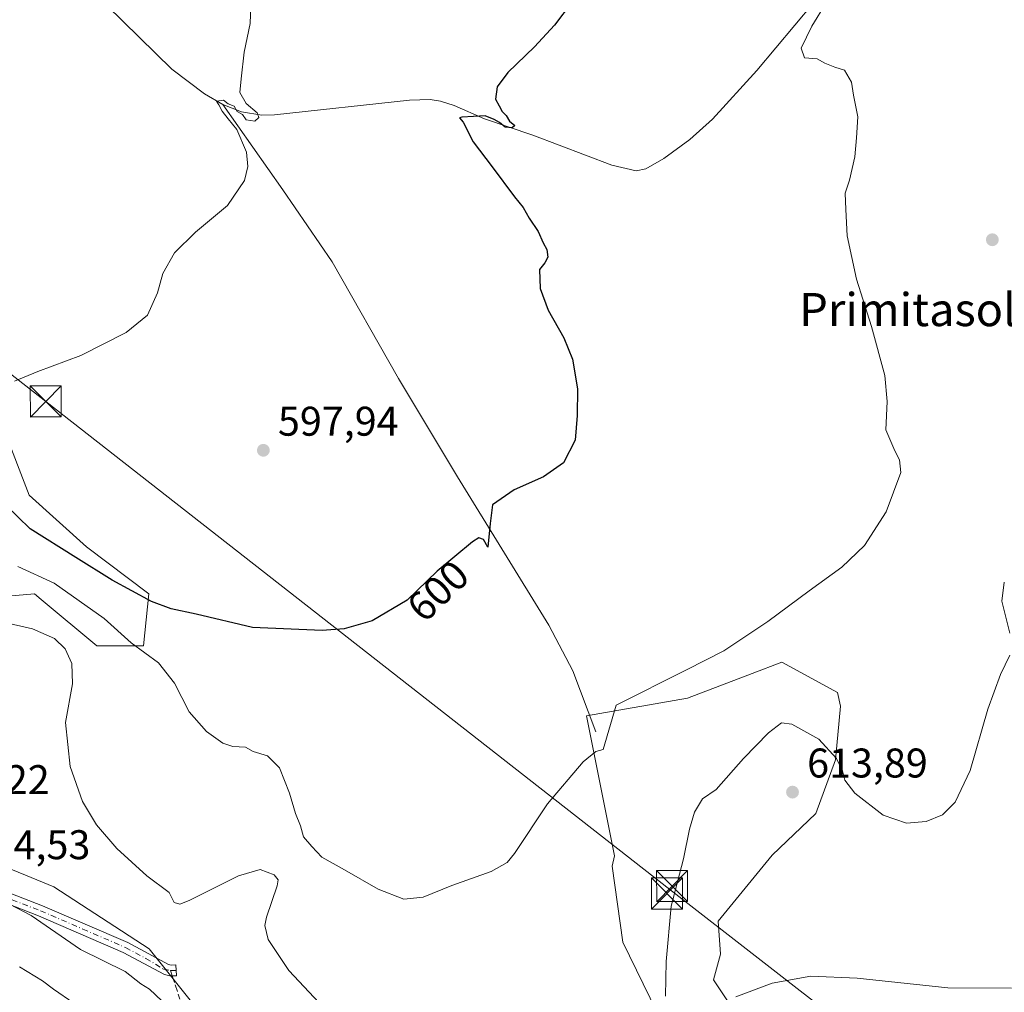
# Model space of a CAD drawing. Units: metres. Extents: x 614500 to 617969, y 4715497 to 4717868.
# Drawn here: x 615139 to 615377, y 4716992 to 4717227 of the extents above; entities that cross this region are included whole.
import ezdxf
from ezdxf.enums import TextEntityAlignment as Align

# ---------------------------------------------------------------- set-up
doc = ezdxf.new("R2010")
doc.units = ezdxf.units.M
doc.header["$MEASUREMENT"] = 0
doc.linetypes.add('DGN Style 3', pattern=[2.307223458686699, 1.648016756204785, -0.6592067024819142])
doc.linetypes.add('DGN Style 4', pattern=[2.6384748266838614, 1.318413404963828, -0.6592067024819142, 0.001648016756204785, -0.6592067024819142])
for name, color, linetype, lineweight in [('Camino Cxs', 7, 'Continuous', 0), ('Camino eje', 30, 'DGN Style 4', 13), ('Corriente natural lineal', 142, 'Continuous', 13), ('Cultivos herbáceos CxS', 92, 'Continuous', 0), ('Cultivos leñosos CxS', 92, 'Continuous', 0), ('Curva de nivel maestra', 30, 'Continuous', 30), ('Curva de nivel normal', 30, 'Continuous', 0), ('Matorral CxS', 135, 'Continuous', 0), ('Provincia CxS', 1, 'Continuous', 0), ('Punto de cota en terreno', 7, 'Continuous', 0), ('Rótulo de curva de nivel directora', 7, 'Continuous', 0), ('Rótulo de punto de cota en terreno', 7, 'Continuous', 0), ('Senda', 7, 'DGN Style 3', 0), ('Senda no paivmentada conexión', 7, 'DGN Style 3', 0), ('Tendido', 6, 'Continuous', 0), ('Texto cartográfico', 7, 'Continuous', 0), ('Torre de tendido puntual', 7, 'Continuous', 0)]:
    doc.layers.add(name, color=color, linetype=linetype, lineweight=lineweight)
doc.styles.add('Style-Arial', font='txt')

# ---------------------------------------------------------------- blocks, each defined once
blk = doc.blocks.new('*U15')
at = {"layer": 'Cultivos herbáceos CxS', "color": 92, "linetype": 'Continuous', "lineweight": 0}
for points in [[(615313.9846999999, 4716983.916300001, 615.539300000004), (615306.9024999999, 4716994.5441, 613.8582000000024), (615308.6606999999, 4717000.714299999, 613.4519), (615308.0828999998, 4717008.714299999, 612.4563000000053), (615321.1438999996, 4717024.653100001, 612.8935999999958), (615331.6901000004, 4717034.6919, 612.7660000000033), (615336.4112999998, 4717047.6819, 609.7924000000058), (615337.5922999998, 4717060.6709, 606.6784999999945), (615336.8835000005, 4717063.9439, 606.3643000000011), (615323.4287, 4717071.299100001, 605.5319000000018), (615316.2657000005, 4717068.5667, 605.3312000000005), (615300.6756999996, 4717062.620100001, 605.1696999999986), (615276.2148000002, 4717058.308900001, 603.6845999999932), (615282.9842999997, 4717024.5283, 606.7698999999993), (615282.4411000004, 4717021.9693, 606.8350000000064), (615285.0179000003, 4717003.658100001, 607.8537999999971), (615293.2666999997, 4716986.8233, 609.6557999999932)], [(615195.2449000003, 4716971.1821, 614.7608000000037), (615170.5835999995, 4717002.0141, 612.3217000000004), (615147.5575000001, 4717016.981100001, 612.976800000004), (615132.0557000004, 4717023.3671, 614.2467000000033)], [(615129.0456999998, 4717086.561100001, 608.3895000000048), (615142.8605000004, 4717087.8169, 606.9226999999955), (615144.5412999997, 4717086.416099999, 606.9058999999979), (615157.9310999997, 4717075.2577, 606.8515999999945), (615169.2342999997, 4717075.2577, 603.4404000000068), (615170.4905000003, 4717087.8167, 599.5451999999932), (615155.4199999999, 4717099.1195, 599.1597999999941), (615141.6047, 4717111.6799, 598.045100000003), (615135.3251, 4717128.005700001, 595.5225999999967)]]:
    blk.add_polyline3d(points, dxfattribs=at)
blk = doc.blocks.new('5PATER')
at = {"layer": 'Cultivos leñosos CxS', "linetype": 'Continuous', "lineweight": 0}
h = blk.add_hatch(color=51, dxfattribs=at)
edge = h.paths.add_edge_path()
edge.add_ellipse((0, 0), major_axis=(-0.1095731443231308, -0.1110710700762829), ratio=0.9994222409660322, start_angle=0, end_angle=360)
blk = doc.blocks.new('5TTEND')
at = {"layer": 'Provincia CxS', "color": 7, "linetype": 'Continuous', "lineweight": 0}
for p, q in [((-0.375, 0.3754), (0.375, -0.3746)), ((0.3720000000000001, 0.3784000000000001), (-0.3720000000000001, -0.3776))]:
    blk.add_line(p, q, dxfattribs=at)
at = {"layer": 'Provincia CxS', "color": 7, "linetype": 'Continuous', "lineweight": 0, "flags": 128}
blk.add_lwpolyline([(-0.375, -0.3746), (0.375, -0.3746), (0.375, 0.3754), (-0.375, 0.3754), (-0.3720000000000001, -0.3776)], dxfattribs=at)

msp = doc.modelspace()

# ---------------------------------------------------------------- linework, layer by layer
at = {"layer": 'Camino Cxs', "color": 7, "linetype": 'Continuous', "lineweight": 0}
msp.add_polyline3d([(615135.3400999998, 4717016.090100001, 614.7234999999928), (615144.8601000002, 4717012.4301, 614.219299999997), (615165.4401000004, 4717003.540100001, 614.2133999999933), (615175.2801000001, 4716998.280099999, 613.273199999996), (615175.8901000004, 4716998.110099999, 613.1067999999941), (615177.0401, 4716998.1601, 612.868100000007), (615177.1601, 4716995.530099999, 613.0011999999988), (615175.6001000004, 4716995.4801, 613.4119999999966), (615174.3201000001, 4716995.8201, 613.6606999999931), (615164.3000999996, 4717001.1801, 614.2744999999995), (615143.8701, 4717010.0001, 614.9397000000026), (615134.4801000003, 4717013.610099999, 615.6379000000015)], dxfattribs=at)
msp.add_polyline3d([(615135.3400999998, 4717016.090100001, 614.7234999999928), (615144.8601000002, 4717012.4301, 614.219299999997), (615165.4401000004, 4717003.540100001, 614.2133999999933), (615175.2801000001, 4716998.280099999, 613.273199999996), (615175.8901000004, 4716998.110099999, 613.1067999999941), (615177.0401, 4716998.1601, 612.868100000007), (615177.1601, 4716995.530099999, 613.0011999999988), (615175.6001000004, 4716995.4801, 613.4119999999966), (615174.3201000001, 4716995.8201, 613.6606999999931), (615164.3000999996, 4717001.1801, 614.2744999999995), (615143.8701, 4717010.0001, 614.9397000000026), (615134.4801000003, 4717013.610099999, 615.6379000000015)], dxfattribs=at)
at = {"layer": 'Camino eje', "color": 30, "linetype": 'DGN Style 4', "lineweight": 13, "extrusion": (0.1842427232127246, -0.004095488076297837, 0.9828722429291492), "elevation": 94625.89655138129, "flags": 128}
msp.add_lwpolyline([(4729503.069857675, -501345.1806910604), (4729503.069857675, -501346.5633077969)], dxfattribs=at)
at = {"layer": 'Camino eje', "color": 30, "linetype": 'DGN Style 4', "lineweight": 13}
msp.add_polyline3d([(615134.9101, 4717014.850099999, 615.1609999999928), (615144.3651000002, 4717011.215100001, 614.557799999995), (615154.5800999999, 4717006.8051, 613.8491000000067), (615164.8701, 4717002.360099999, 614.2234000000026), (615169.7901, 4716999.7301, 614.6374999999971), (615174.0384999998, 4716997.1601, 613.3757000000041), (615175.7451, 4716996.795100001, 613.148000000001)], dxfattribs=at)
at = {"layer": 'Corriente natural lineal', "color": 142, "linetype": 'Continuous', "lineweight": 13}
for points in [[(615188.4101, 4717206.030099999, 594.7167999999947), (615183.9801000003, 4717208.630100001, 594.4968999999984), (615176.0900999998, 4717214.600099999, 594.3366999999998), (615152.5100999996, 4717237.7301, 591.9171999999963), (615151.7246000003, 4717238.5241, 591.8947000000044), (615148.5500999996, 4717243.8518, 591.7960000000021), (615144.5599999996, 4717248.970000001, 591.4665999999997), (615138.7724000001, 4717252.141600001, 590.6416000000027)], [(615340.3901000004, 4717241.690099999, 605.2170000000042), (615317.4401000004, 4717214.270099999, 603.4709000000003), (615306.6901000004, 4717202.470100001, 603.1021999999939), (615301.2301000003, 4717197.590100001, 603.1147000000057), (615294.9600999998, 4717192.9801, 602.7468999999984), (615290.6201, 4717190.470100001, 602.542300000001), (615288.2100999998, 4717189.970100001, 602.4401000000071), (615282.4001000002, 4717191.360099999, 601.8509000000049), (615263.3101000005, 4717198.6501, 600.2660000000033), (615251.5900999998, 4717202.600099999, 599.6025999999983), (615244.3101000005, 4717205.770099999, 598.9366000000009), (615240.9801000003, 4717206.860099999, 598.4143999999942), (615238.5100999996, 4717207.200099999, 598.1447000000044), (615233.5100999996, 4717207.040100001, 597.7872000000061), (615200.9101, 4717203.5001, 595.3849000000046), (615197.8000999996, 4717203.450099999, 595.2676999999967), (615192.8901000004, 4717204.2301, 595.0841999999975), (615188.4101, 4717206.030099999, 594.7167999999947)], [(615278.5100999996, 4717054.5001, 604.3555999999953), (615272.9700999996, 4717069.1601, 602.5448000000034), (615267.1300999997, 4717080.2501, 601.8386000000028), (615245.1001000004, 4717116.090100001, 599.414499999999), (615230.8101000005, 4717139.8101, 598.6606999999931), (615214.7701000003, 4717168.040100001, 597.4535999999935), (615202.8800999997, 4717185.4301, 595.7247000000061), (615188.4101, 4717206.030099999, 594.7167999999947)]]:
    msp.add_polyline3d(points, dxfattribs=at)
at = {"layer": 'Cultivos herbáceos CxS', "color": 92, "linetype": 'Continuous', "lineweight": 0}
for points in [[(615129.0456999998, 4717086.561100001, 608.3895000000048), (615142.8605000004, 4717087.8169, 606.9226999999955), (615144.5412999997, 4717086.416099999, 606.9058999999979), (615157.9310999997, 4717075.2577, 606.8515999999945), (615169.2342999997, 4717075.2577, 603.4404000000068), (615170.4905000003, 4717087.8167, 599.5451999999932), (615155.4199999999, 4717099.1195, 599.1597999999941), (615141.6047, 4717111.6799, 598.045100000003), (615135.3251, 4717128.005700001, 595.5225999999967)], [(615313.9846999999, 4716983.916300001, 615.539300000004), (615306.9024999999, 4716994.5441, 613.8582000000024), (615308.6606999999, 4717000.714299999, 613.4519), (615308.0828999998, 4717008.714299999, 612.4563000000053), (615321.1438999996, 4717024.653100001, 612.8935999999958), (615331.6901000004, 4717034.6919, 612.7660000000033), (615336.4112999998, 4717047.6819, 609.7924000000058), (615337.5922999998, 4717060.6709, 606.6784999999945), (615336.8835000005, 4717063.9439, 606.3643000000011), (615323.4287, 4717071.299100001, 605.5319000000018), (615316.2657000005, 4717068.5667, 605.3312000000005), (615300.6756999996, 4717062.620100001, 605.1696999999986), (615276.2148000002, 4717058.308900001, 603.6845999999932), (615282.9842999997, 4717024.5283, 606.7698999999993), (615282.4411000004, 4717021.9693, 606.8350000000064), (615285.0179000003, 4717003.658100001, 607.8537999999971), (615293.2666999997, 4716986.8233, 609.6557999999932)], [(615195.2449000003, 4716971.1821, 614.7608000000037), (615170.5835999995, 4717002.0141, 612.3217000000004), (615147.5575000001, 4717016.981100001, 612.976800000004), (615132.0557000004, 4717023.3671, 614.2467000000033)]]:
    msp.add_polyline3d(points, dxfattribs=at)
at = {"layer": 'Curva de nivel maestra', "color": 30, "linetype": 'Continuous', "lineweight": 30, "elevation": 600, "flags": 128}
msp.add_lwpolyline([(615272.8200000003, 4717230.860099999), (615268.5499999998, 4717225.1801), (615263.7199999997, 4717219.940099999), (615257.25, 4717213.780099999), (615254.6399999997, 4717210.3301), (615254.2400000002, 4717207.340100001), (615255.1600000003, 4717205.7401), (615255.8600000005, 4717204.360099999), (615256.8600000005, 4717203.340100001), (615257.6399999997, 4717201.960100001), (615258.9199999999, 4717200.960100001), (615258.2699999996, 4717200.350099999), (615256.5899999999, 4717200.550100001), (615255.25, 4717201.640100001), (615253.9100000003, 4717202.4001), (615251.7599999999, 4717203.2601), (615246.1600000003, 4717203.0001), (615245.5800000001, 4717202.8301), (615246.4199999999, 4717201.7501), (615248.8899999997, 4717197.0001), (615253.4600000001, 4717190.950099999), (615258.8600000005, 4717183.6801), (615260.9800000006, 4717181.140100001), (615262.4199999999, 4717178.5801), (615264.54, 4717175.370100001), (615265.75, 4717172.5801), (615266.6299999999, 4717171.020099999), (615266.9000000004, 4717169.110099999), (615266.2100000001, 4717167.780099999), (615264.8600000005, 4717166.140100001), (615265.0899999999, 4717161.5801), (615266.9699999997, 4717156.300100001), (615270.7599999999, 4717149.6501), (615272.8399999999, 4717144.5101), (615274.0700000003, 4717137.3201), (615273.9900000002, 4717130.920100001), (615273.5300000003, 4717124.920100001), (615270.6600000003, 4717119.450099999), (615265.8399999999, 4717116.0601), (615258.7699999996, 4717112.950099999), (615253.5599999996, 4717109.340100001), (615252.9400000004, 4717104.790100001), (615252.3799999999, 4717099.050100001), (615251.3700000001, 4717100.960100001), (615250.2300000006, 4717101.350099999), (615248.7300000006, 4717100.340100001), (615240.1799999997, 4717093.2401), (615232.9400000004, 4717086.280099999), (615224.5, 4717081.3201), (615217.6799999997, 4717079.360099999), (615212.4299999997, 4717078.920100001), (615195.5999999996, 4717079.700099999), (615181.9500000002, 4717082.920100001), (615175.8799999999, 4717084.170100001), (615171.1399999997, 4717085.960100001), (615161.6399999997, 4717091.120100001), (615152.8600000005, 4717096.550100001), (615141.8600000005, 4717103.5001), (615132.8499999996, 4717112.220100001)], dxfattribs=at)
at = {"layer": 'Curva de nivel normal', "color": 30, "linetype": 'Continuous', "lineweight": 0, "flags": 128}
for points, elevation in [([(615138.0899999999, 4717139.1801), (615143.6699999999, 4717141.4801), (615154.0599999996, 4717145.4001), (615165, 4717150.9101), (615170.1799999997, 4717155.120100001), (615172.6100000005, 4717160.540100001), (615173.8899999997, 4717165.1601), (615176.7199999997, 4717170.200099999), (615181.7800000003, 4717175.1601), (615189.5, 4717181.600099999), (615193.6399999997, 4717187.6601), (615194.4600000001, 4717191.050100001), (615194.1100000005, 4717194.4801), (615191.8099999996, 4717199.9801), (615189.7100000001, 4717202.540100001), (615188.2199999997, 4717204.380100001), (615187.4199999999, 4717205.960100001), (615186.8600000005, 4717206.860099999), (615188.5199999996, 4717207.0601), (615189.6799999997, 4717206.1801), (615191.1500000004, 4717205.6501), (615191.8499999996, 4717204.350099999), (615193.1100000005, 4717203.610099999), (615194.04, 4717202.3301), (615196.0999999996, 4717201.970100001), (615197.1200000001, 4717202.860099999), (615196.6600000003, 4717204.020099999), (615194.0599999996, 4717206.300100001), (615192.4600000001, 4717208.9001), (615192.7999999998, 4717212.2401), (615193.5300000003, 4717218.670100001), (615195.0199999996, 4717225.600099999), (615195.2999999998, 4717234.2601)], 595), ([(615334.1600000003, 4717230.600099999), (615330.6699999999, 4717224.9301), (615328.0999999996, 4717219.600099999), (615328.9400000004, 4717217.3301), (615331.9600000001, 4717217.050100001), (615333.8200000003, 4717216.040100001), (615336.2199999997, 4717215.040100001), (615338.5499999998, 4717214.360099999), (615340.2800000003, 4717211.4301), (615340.7800000003, 4717208.300100001), (615341.7800000003, 4717203.0801), (615341.4800000006, 4717198.0001), (615341.0800000001, 4717193.350099999), (615339.7800000003, 4717187.7501), (615338.7599999999, 4717184.600099999), (615338.9199999999, 4717180.6601), (615339.2400000002, 4717174.280099999), (615341.4400000004, 4717163.8101), (615345.1100000005, 4717152.380100001), (615348.3399999999, 4717140.590100001), (615348.9000000004, 4717134.2501), (615348.5700000003, 4717127.390100001), (615350.75, 4717122.340100001), (615351.8399999999, 4717120.200099999), (615352.1600000003, 4717117.120100001), (615348.6699999999, 4717107.590100001), (615343.4000000004, 4717099.5001), (615337.9000000004, 4717094.2501), (615330.0199999996, 4717088.540100001), (615320.0800000001, 4717081.140100001), (615309.4400000004, 4717074.0701), (615300.4400000004, 4717069.4301), (615283.3899999997, 4717060.920100001), (615280.2699999996, 4717050.210100001), (615278.5199999996, 4717049.710100001), (615275.4299999997, 4717047.1801), (615266.79, 4717037.040100001), (615258.8899999997, 4717025.050100001), (615257.0999999996, 4717022.920100001), (615253.2000000002, 4717020.7401), (615243.6799999997, 4717017.340100001), (615236.8200000003, 4717014.5001), (615232.0999999996, 4717014.020099999), (615225.9000000004, 4717016.470100001), (615217.8200000003, 4717021.140100001), (615212.2999999998, 4717024.1801), (615209.8600000005, 4717026.780099999), (615207.9199999999, 4717029.0701), (615207.1600000003, 4717031.790100001), (615205.9400000004, 4717034.7501), (615204.5300000003, 4717039.6801), (615202.1100000005, 4717045.7501), (615199.2100000001, 4717048.640100001), (615195.7400000002, 4717049.720100001), (615193.8799999999, 4717050.7301), (615190.8399999999, 4717050.9301), (615188.3799999999, 4717051.7501), (615184.4600000001, 4717054.540100001), (615180.29, 4717059.3201), (615176.7000000002, 4717066.210100001), (615172.8300000001, 4717071.100099999), (615166.2300000006, 4717075.970100001), (615159.7199999997, 4717081.870100001), (615147.6399999997, 4717090.360099999), (615138.8399999999, 4717094.380100001)], 605), ([(615377.1900000004, 4717090.590100001), (615376.5700000003, 4717086.020099999), (615378.5199999996, 4717078.3101)], 610), ([(615215.2999999998, 4716985.100099999), (615204.3600000005, 4716996.790100001), (615199.3700000001, 4717004.3201), (615198.5599999996, 4717007.640100001), (615198.9100000003, 4717009.6501), (615201.5199999996, 4717017.2501), (615201.79, 4717018.6801), (615200.8200000003, 4717019.950099999), (615197.3799999999, 4717021.190099999), (615192.1900000004, 4717019.670100001), (615180.2300000006, 4717013.710100001), (615177.9900000002, 4717012.840100001), (615176.6200000001, 4717013.190099999), (615175.4299999997, 4717015.620100001), (615170.0599999996, 4717019.6801), (615162.8099999996, 4717026.300100001), (615157.8600000005, 4717032.0101), (615154.5, 4717037.6501), (615151.4900000002, 4717046.110099999), (615150.3799999999, 4717056.7401), (615152.04, 4717066.050100001), (615151.9400000004, 4717070.940099999), (615150.29, 4717074.520099999), (615147.7199999997, 4717077.0101), (615142.4500000002, 4717079.360099999), (615135, 4717081.030099999)], 610), ([(615378.54, 4717072.9901), (615376.2800000003, 4717068.3301), (615373.1699999999, 4717059.920100001), (615368.9500000002, 4717045.0801), (615365.3300000001, 4717037.460100001), (615362.2400000002, 4717034.4001), (615358.3200000003, 4717032.8201), (615353.5800000001, 4717032.4101), (615347.8899999997, 4717034.340100001), (615341.0800000001, 4717039.620100001), (615338.6600000003, 4717042.8201), (615338.1200000001, 4717045.020099999), (615336.6299999999, 4717048.0101), (615332.3799999999, 4717052.720100001), (615325.8700000001, 4717056.350099999), (615323.3600000005, 4717056.610099999), (615320.1900000004, 4717054.190099999), (615314.1900000004, 4717048.0001), (615307.54, 4717040.520099999), (615304.3099999996, 4717038.2401), (615302.3700000001, 4717035.020099999), (615301.1200000001, 4717030.960100001), (615299.6500000004, 4717023.8101), (615296.7199999997, 4717012.3201), (615295.5099999999, 4716999.0101), (615295.3300000001, 4716990.5801)], 610), ([(615173.6799999997, 4716989.440099999), (615170.6900000004, 4716992.3101), (615168.6100000005, 4716993.610099999), (615164.7800000003, 4716996.550100001), (615154, 4717001.850099999), (615142.0499999998, 4717010.050100001), (615136.8399999999, 4717012.790100001)], 614.9999999999999), ([(615152.4299999997, 4716988.9101), (615147.5, 4716992.3101), (615144.8600000005, 4716994.340100001), (615139.2999999998, 4716997.6601)], 620), ([(615378.9600000001, 4716992.540100001), (615363.5099999999, 4716992.6501), (615341.6299999999, 4716994.940099999), (615330.4400000004, 4716995.470100001), (615321.1100000005, 4716993.710100001), (615312.3099999996, 4716990.460100001)], 614.9999999999999)]:
    msp.add_lwpolyline(points, dxfattribs=dict(at, elevation=elevation))
at = {"layer": 'Matorral CxS', "color": 135, "linetype": 'Continuous', "lineweight": 0}
for points in [[(615135.3251, 4717128.005700001, 595.5225999999967), (615141.6047, 4717111.6799, 598.045100000003), (615155.4199999999, 4717099.1195, 599.1597999999941), (615170.4905000003, 4717087.8167, 599.5451999999932), (615169.2342999997, 4717075.2577, 603.4404000000068), (615157.9310999997, 4717075.2577, 606.8515999999945), (615144.5412999997, 4717086.416099999, 606.9058999999979), (615142.8605000004, 4717087.8169, 606.9226999999955), (615129.0456999998, 4717086.561100001, 608.3895000000048)], [(615129.0456999998, 4717086.561100001, 608.3895000000048), (615142.8605000004, 4717087.8169, 606.9226999999955), (615144.5412999997, 4717086.416099999, 606.9058999999979), (615157.9310999997, 4717075.2577, 606.8515999999945), (615169.2342999997, 4717075.2577, 603.4404000000068), (615170.4905000003, 4717087.8167, 599.5451999999932), (615155.4199999999, 4717099.1195, 599.1597999999941), (615141.6047, 4717111.6799, 598.045100000003), (615135.3251, 4717128.005700001, 595.5225999999967)], [(615293.2666999997, 4716986.8233, 609.6557999999932), (615285.0179000003, 4717003.658100001, 607.8537999999971), (615282.4411000004, 4717021.9693, 606.8350000000064), (615282.9842999997, 4717024.5283, 606.7698999999993), (615276.2148000002, 4717058.308900001, 603.6845999999932), (615300.6756999996, 4717062.620100001, 605.1696999999986), (615316.2657000005, 4717068.5667, 605.3312000000005), (615323.4287, 4717071.299100001, 605.5319000000018), (615336.8835000005, 4717063.9439, 606.3643000000011), (615337.5922999998, 4717060.6709, 606.6784999999945), (615336.4112999998, 4717047.6819, 609.7924000000058), (615331.6901000004, 4717034.6919, 612.7660000000033), (615321.1438999996, 4717024.653100001, 612.8935999999958), (615308.0828999998, 4717008.714299999, 612.4563000000053), (615308.6606999999, 4717000.714299999, 613.4519), (615306.9024999999, 4716994.5441, 613.8582000000024), (615313.9846999999, 4716983.916300001, 615.539300000004)], [(615313.9846999999, 4716983.916300001, 615.539300000004), (615306.9024999999, 4716994.5441, 613.8582000000024), (615308.6606999999, 4717000.714299999, 613.4519), (615308.0828999998, 4717008.714299999, 612.4563000000053), (615321.1438999996, 4717024.653100001, 612.8935999999958), (615331.6901000004, 4717034.6919, 612.7660000000033), (615336.4112999998, 4717047.6819, 609.7924000000058), (615337.5922999998, 4717060.6709, 606.6784999999945), (615336.8835000005, 4717063.9439, 606.3643000000011), (615323.4287, 4717071.299100001, 605.5319000000018), (615316.2657000005, 4717068.5667, 605.3312000000005), (615300.6756999996, 4717062.620100001, 605.1696999999986), (615276.2148000002, 4717058.308900001, 603.6845999999932), (615282.9842999997, 4717024.5283, 606.7698999999993), (615282.4411000004, 4717021.9693, 606.8350000000064), (615285.0179000003, 4717003.658100001, 607.8537999999971), (615293.2666999997, 4716986.8233, 609.6557999999932)], [(615132.0557000004, 4717023.3671, 614.2467000000033), (615147.5575000001, 4717016.981100001, 612.976800000004), (615170.5835999995, 4717002.0141, 612.3217000000004), (615195.2449000003, 4716971.1821, 614.7608000000037)], [(615195.2449000003, 4716971.1821, 614.7608000000037), (615170.5835999995, 4717002.0141, 612.3217000000004), (615147.5575000001, 4717016.981100001, 612.976800000004), (615132.0557000004, 4717023.3671, 614.2467000000033)]]:
    msp.add_polyline3d(points, dxfattribs=at)
at = {"layer": 'Senda', "color": 7, "linetype": 'DGN Style 3', "lineweight": 0}
msp.add_polyline3d([(615176.1747000003, 4716995.498500001, 613.2597999999998), (615178.0323000001, 4716989.893300001, 613.751900000003)], dxfattribs=at)
at = {"layer": 'Senda no paivmentada conexión', "color": 7, "linetype": 'DGN Style 3', "lineweight": 0, "extrusion": (-0.02565712026508453, 0.07743720224998563, 0.9966670416379775), "elevation": 350098.5011617453, "flags": 128}
msp.add_lwpolyline([(-2067519.370112357, -4269812.060499617), (-2067519.370112357, -4269810.690015412)], dxfattribs=at)
at = {"layer": 'Tendido', "color": 6, "linetype": 'Continuous', "lineweight": 0}
msp.add_polyline3d([(617447.0674000002, 4716134.165200001, 744.3895000000048), (617290.2934999998, 4716177.514000001, 740.2053000000016), (617158.4000000004, 4716214.390000001, 737.0752000000067), (617053.3200000003, 4716243.609999999, 744.7862000000023), (616962.1248000005, 4716277.179300001, 736.0970999999992), (616823.2300000006, 4716326.529999999, 735.0032999999967), (616713.4500000002, 4716366.26, 723.7453999999999), (616550.1900000004, 4716425.710000001, 706.8445000000065), (616410.1190999999, 4716475.994200001, 696.7697999999946), (616235.8892999999, 4716539.344900001, 675.3386000000028), (616080.4301000005, 4716594.6173, 682.5434999999999), (615944.4978, 4716644.5725, 675.5053999999947), (615842.5131000001, 4716681.339199999, 676.6410999999935), (615752.8762999997, 4716713.3081, 671.2532999999967), (615671.0599999996, 4716742.82, 682.6921000000002), (615628, 4716758.84, 680.0518000000011), (615558.3079000004, 4716812.325300001, 677.5149999999994), (615503.8899999997, 4716854.390000001, 653.3168000000006), (615405.2594, 4716931.7214, 630.999299999996), (615296.4149000002, 4717016.333799999, 612.8891000000004), (615145.6078000005, 4717134.283100001, 596.411500000002), (615029.4890000002, 4717225.1019, 596.2173999999941)], dxfattribs=at)

# ---------------------------------------------------------------- block references
at = {"layer": 'Cultivos herbáceos CxS', "color": 92, "linetype": 'Continuous', "lineweight": 0}
msp.add_blockref('*U15', (0, 0), dxfattribs=at)
at = {"layer": 'Punto de cota en terreno', "color": 7, "linetype": 'Continuous', "lineweight": 0, "xscale": 10, "yscale": 10, "zscale": 10}
for p in [(615374.2999999998, 4717173.350000001, 607.0399999999936), (615198.1799999997, 4717122.480000001, 597.9400000000023), (615326.0199999996, 4717039.9, 613.8899999999994)]:
    msp.add_blockref('5PATER', p, dxfattribs=at)
at = {"layer": 'Torre de tendido puntual', "color": 7, "linetype": 'Continuous', "lineweight": 0, "xscale": 10, "yscale": 10, "zscale": 10}
for p in [(615145.6078000005, 4717134.283100001, 596.411500000002), (615295.6934000002, 4717015.4003, 612.9643000000069), (615296.9356000006, 4717017.204100001, 612.7709000000032)]:
    msp.add_blockref('5TTEND', p, dxfattribs=at)

# ---------------------------------------------------------------- texts
at = {"layer": 'Rótulo de curva de nivel directora', "color": 7, "linetype": 'Continuous', "lineweight": 0, "style": 'Style-Arial'}
msp.add_text('600', height=7.000000000000002, rotation=43.87034020289364, dxfattribs=at).set_placement((615240.359723296, 4717088.520275152), align=Align.MIDDLE_CENTER)
at = {"layer": 'Rótulo de punto de cota en terreno', "color": 7, "linetype": 'Continuous', "lineweight": 0, "style": 'Style-Arial'}
for s, p in [('597,94', (615201.7078, 4717126.0078)), ('613,89', (615329.5477999998, 4717043.427800001)), ('615,22', (615117.4096999997, 4717039.409700001)), ('614,53', (615127.2278000005, 4717023.687799999))]:
    msp.add_text(s, height=7.000000000000002, dxfattribs=at).set_placement(p)
at = {"layer": 'Texto cartográfico', "color": 7, "linetype": 'Continuous', "lineweight": 0, "style": 'Style-Arial'}
msp.add_text('Primitasoleta', height=8, dxfattribs=at).set_placement((615361.9719329263, 4717156.48015), align=Align.MIDDLE_CENTER)

doc.saveas('drawing.dxf')
